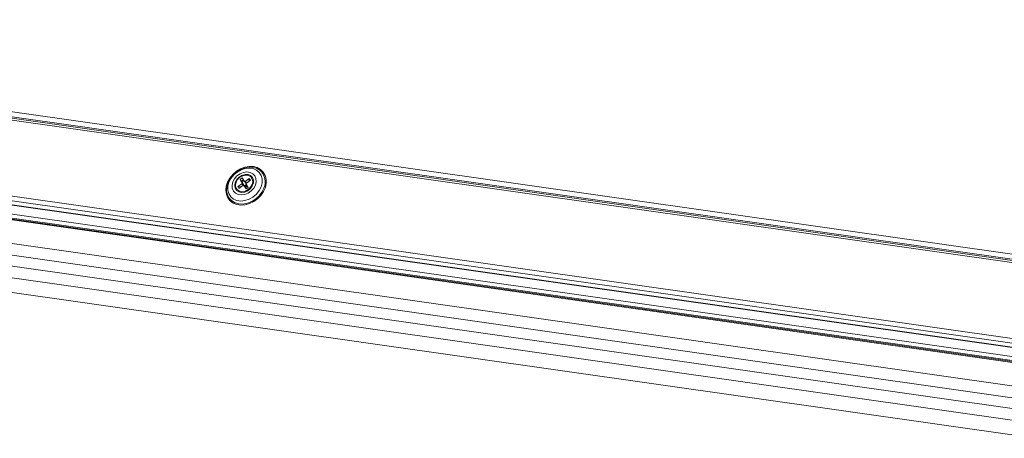
# Model space of a CAD drawing. Units: millimetres. Extents: x 14 to 44913, y -6483 to 2985.
# Drawn here: x 2335 to 2368, y 109 to 124 of the extents above; entities that cross this region are included whole.
import ezdxf

# ---------------------------------------------------------------- set-up
doc = ezdxf.new("R2010")
doc.units = ezdxf.units.MM
doc.layers.get('0').update_dxf_attribs({"lineweight": 20})

# ---------------------------------------------------------------- blocks, each defined once
blk = doc.blocks.new('izo CP FT+')
at = {"color": 152, "linetype": 'Continuous', "lineweight": 13}
for p, q in [((-23266675.14, -22487781.6), (-23266969.92, -22487739.58)), ((-23266969.1, -22487740.57), (-23266674.96, -22487782.49)), ((-23266968.89, -22487740.83), (-23266674.78, -22487782.75)), ((-23266968.58, -22487741.21), (-23266674.47, -22487783.13)), ((-23266973.49, -22487754.26), (-23266671.86, -22487797.26)), ((-23266973.46, -22487753.49), (-23266672.44, -22487796.39)), ((-23266973, -22487755.01), (-23266671.35, -22487798.01)), ((-23266972.94, -22487755.1), (-23266671.29, -22487798.09)), ((-23266972.74, -22487756.64), (-23266671.28, -22487799.61)), ((-23266972.49, -22487757.38), (-23266671.03, -22487800.35)), ((-23266971.35, -22487757.72), (-23266669.89, -22487800.68)), ((-23266971.1, -22487757.89), (-23266669.65, -22487800.86)), ((-23266942.34, -22487766.02), (-23266686, -22487802.56)), ((-23266821.15, -22487768.08), (-23266820.45, -22487767.59)), ((-23266820.76, -22487766.87), (-23266820.4, -22487766.61)), ((-23266820.4, -22487767.44), (-23266820.76, -22487766.87)), ((-23266820.57, -22487767.12), (-23266820.76, -22487766.87)), ((-23266820.47, -22487767.26), (-23266820.51, -22487767.2)), ((-23266820.13, -22487767.03), (-23266820.47, -22487767.26)), ((-23266820.09, -22487767.81), (-23266820.47, -22487767.26)), ((-23266820.4, -22487767.44), (-23266820.45, -22487767.59)), ((-23266820.45, -22487767.59), (-23266820.2, -22487767.9)), ((-23266820.4, -22487766.61), (-23266820.03, -22487767.18)), ((-23266820.4, -22487767.44), (-23266820.09, -22487767.81)), ((-23266820.03, -22487767.18), (-23266819.88, -22487767.19)), ((-23266820.03, -22487767.18), (-23266819.72, -22487767.55)), ((-23266819.88, -22487767.19), (-23266819.19, -22487766.7)), ((-23266819.65, -22487767.47), (-23266819.88, -22487767.19)), ((-23266819.74, -22487767.65), (-23266819.69, -22487767.49)), ((-23266819.74, -22487767.65), (-23266819.38, -22487768.22)), ((-23266819.72, -22487767.55), (-23266819.71, -22487767.56)), ((-23266818.99, -22487767), (-23266819.69, -22487767.49)), ((-23266819.22, -22487767.07), (-23266819.35, -22487767.25)), ((-23266819.23, -22487767), (-23266819.14, -22487767.1)), ((-23266819.22, -22487767.07), (-23266819.22, -22487767.02)), ((-23266819.18, -22487767.14), (-23266819.22, -22487767.07)), ((-23266819.21, -22487766.94), (-23266819.19, -22487766.7)), ((-23266819.19, -22487766.7), (-23266818.99, -22487767)), ((-23266683.38, -22487806.78), (-23266952.81, -22487768.38)), ((-23266684.12, -22487804.83), (-23266943.09, -22487767.92)), ((-23266820.95, -22487768.38), (-23266821.15, -22487768.08)), ((-23266820.89, -22487768.12), (-23266821.15, -22487768.08)), ((-23266820.26, -22487767.89), (-23266820.95, -22487768.38)), ((-23266820.75, -22487768.14), (-23266820.81, -22487768.13)), ((-23266820.53, -22487768.08), (-23266820.75, -22487768.14)), ((-23266820.75, -22487768.14), (-23266820.71, -22487768.21)), ((-23266820.11, -22487767.9), (-23266820.26, -22487767.89)), ((-23266819.74, -22487768.47), (-23266820.11, -22487767.9)), ((-23266819.79, -22487768.28), (-23266820.11, -22487767.9)), ((-23266820.1, -22487767.91), (-23266820.09, -22487767.81)), ((-23266820.1, -22487767.91), (-23266820.1, -22487767.91)), ((-23266820.01, -22487767.93), (-23266820.1, -22487767.91)), ((-23266819.7, -22487767.71), (-23266820.01, -22487767.93)), ((-23266819.77, -22487767.86), (-23266820.01, -22487767.93)), ((-23266820.01, -22487767.93), (-23266819.82, -22487768.23)), ((-23266819.86, -22487768.14), (-23266820.01, -22487767.93)), ((-23266819.68, -22487768.01), (-23266820.01, -22487767.93)), ((-23266819.68, -22487768.01), (-23266819.86, -22487768.14)), ((-23266819.82, -22487768.23), (-23266819.86, -22487768.14)), ((-23266819.82, -22487768.23), (-23266819.83, -22487768.24)), ((-23266819.82, -22487768.23), (-23266819.51, -22487768.01)), ((-23266819.68, -22487768.01), (-23266819.82, -22487768.23)), ((-23266819.71, -22487768.45), (-23266819.79, -22487768.28)), ((-23266819.68, -22487767.73), (-23266819.77, -22487767.86)), ((-23266819.77, -22487767.86), (-23266819.68, -22487768.01)), ((-23266819.38, -22487768.22), (-23266819.74, -22487768.47)), ((-23266819.65, -22487767.78), (-23266819.68, -22487768.01)), ((-23266819.68, -22487768.01), (-23266819.56, -22487767.93)), ((-23266819.68, -22487768.01), (-23266819.52, -22487767.99)), ((-23266819.68, -22487768.01), (-23266819.63, -22487768.1)), ((-23266684.1, -22487808.68), (-23266953.53, -22487770.28)), ((-23266684.96, -22487811.06), (-23266954.44, -22487772.65))]:
    blk.add_line(p, q, dxfattribs=at)
at = {"color": 152, "linetype": 'Continuous', "lineweight": 13, "flags": 128}
for points in [[(-23266818.49, -22487764.67), (-23266819.22, -22487764.65), (-23266819.96, -22487764.78), (-23266820.7, -22487765.06), (-23266821.39, -22487765.47), (-23266822, -22487766), (-23266822.51, -22487766.62), (-23266822.89, -22487767.31), (-23266823.12, -22487768.02), (-23266823.19, -22487768.73), (-23266823.1, -22487769.4), (-23266822.86, -22487770), (-23266822.46, -22487770.51), (-23266821.94, -22487770.9), (-23266821.32, -22487771.15), (-23266820.63, -22487771.25), (-23266819.89, -22487771.19), (-23266819.14, -22487770.98), (-23266818.43, -22487770.64), (-23266817.77, -22487770.16), (-23266817.21, -22487769.58), (-23266816.76, -22487768.93), (-23266816.45, -22487768.22), (-23266816.3, -22487767.51), (-23266816.31, -22487766.81), (-23266816.48, -22487766.17), (-23266816.8, -22487765.61), (-23266817.26, -22487765.16), (-23266817.83, -22487764.84), (-23266818.49, -22487764.67)], [(-23266822.72, -22487769.89), (-23266822.9, -22487769.51), (-23266823.05, -22487768.87), (-23266823.02, -22487768.18), (-23266822.84, -22487767.47), (-23266822.49, -22487766.79), (-23266822.02, -22487766.16), (-23266821.43, -22487765.62), (-23266820.75, -22487765.2), (-23266820.03, -22487764.91), (-23266819.29, -22487764.77), (-23266818.58, -22487764.79), (-23266817.93, -22487764.96), (-23266817.37, -22487765.29), (-23266817.32, -22487765.32)], [(-23266817.17, -22487768.12), (-23266817.51, -22487768.77), (-23266817.98, -22487769.37), (-23266818.57, -22487769.87), (-23266819.23, -22487770.24), (-23266819.93, -22487770.47), (-23266820.64, -22487770.54), (-23266821.3, -22487770.45), (-23266821.88, -22487770.2), (-23266822.34, -22487769.8), (-23266822.67, -22487769.28), (-23266822.83, -22487768.68), (-23266822.83, -22487768.02), (-23266822.66, -22487767.34), (-23266822.32, -22487766.68), (-23266821.85, -22487766.09), (-23266821.27, -22487765.59), (-23266820.6, -22487765.21), (-23266819.9, -22487764.98), (-23266819.2, -22487764.91), (-23266818.53, -22487765.01), (-23266817.95, -22487765.26), (-23266817.49, -22487765.66), (-23266817.16, -22487766.17), (-23266817, -22487766.78), (-23266817, -22487767.44), (-23266817.17, -22487768.12)], [(-23266818.15, -22487767.82), (-23266818.44, -22487768.35), (-23266818.85, -22487768.83), (-23266819.37, -22487769.2), (-23266819.95, -22487769.43), (-23266820.53, -22487769.51), (-23266821.08, -22487769.44), (-23266821.54, -22487769.2), (-23266821.89, -22487768.84), (-23266822.09, -22487768.37), (-23266822.12, -22487767.83), (-23266821.99, -22487767.27), (-23266821.7, -22487766.73), (-23266821.29, -22487766.26), (-23266820.77, -22487765.89), (-23266820.19, -22487765.65), (-23266819.61, -22487765.57), (-23266819.06, -22487765.65), (-23266818.6, -22487765.88), (-23266818.25, -22487766.24), (-23266818.05, -22487766.72), (-23266818.02, -22487767.25), (-23266818.15, -22487767.82)], [(-23266818.64, -22487766.54), (-23266818.96, -22487766.21), (-23266819.4, -22487766.03), (-23266819.91, -22487766.01), (-23266820.44, -22487766.16), (-23266820.93, -22487766.46), (-23266821.32, -22487766.87), (-23266821.58, -22487767.36), (-23266821.68, -22487767.87), (-23266821.6, -22487768.34), (-23266821.36, -22487768.72), (-23266820.97, -22487768.98), (-23266820.49, -22487769.08), (-23266819.96, -22487769.02), (-23266819.45, -22487768.79), (-23266819, -22487768.43), (-23266818.67, -22487767.97), (-23266818.49, -22487767.47), (-23266818.48, -22487766.97), (-23266818.64, -22487766.54)], [(-23266818.7, -22487767.74), (-23266818.96, -22487768.2), (-23266819.36, -22487768.59), (-23266819.84, -22487768.85), (-23266820.35, -22487768.95), (-23266820.83, -22487768.88), (-23266821.22, -22487768.65), (-23266821.46, -22487768.29), (-23266821.54, -22487767.84), (-23266821.44, -22487767.35), (-23266821.18, -22487766.88), (-23266820.78, -22487766.49), (-23266820.3, -22487766.24), (-23266819.79, -22487766.13), (-23266819.31, -22487766.2), (-23266818.92, -22487766.43), (-23266818.68, -22487766.79), (-23266818.6, -22487767.25), (-23266818.7, -22487767.74)], [(-23266820.53, -22487767.18), (-23266820.31, -22487767), (-23266820.19, -22487766.94)], [(-23266816.7, -22487768.35), (-23266817.04, -22487769.03), (-23266817.52, -22487769.66), (-23266818.11, -22487770.2), (-23266818.78, -22487770.62), (-23266819.5, -22487770.91), (-23266820.24, -22487771.05), (-23266820.95, -22487771.03), (-23266821.6, -22487770.85), (-23266822.17, -22487770.53), (-23266822.61, -22487770.07), (-23266822.72, -22487769.89)], [(-23266820.77, -22487768.25), (-23266820.77, -22487768.24), (-23266820.82, -22487768.12)]]:
    blk.add_lwpolyline(points, dxfattribs=at)
at = {"color": 152, "linetype": 'Continuous', "lineweight": 13}
blk.add_arc((-23266819.09, -22487767.26), 2.63, 335.6787, 47.6904, dxfattribs=at)

msp = doc.modelspace()

# ---------------------------------------------------------------- block references
at = {"ltscale": 10, "xscale": 0.2, "yscale": 0.2, "zscale": 0.2}
msp.add_blockref('izo CP FT+', (4655706.175, 4497671.546), dxfattribs=at)

doc.saveas('drawing.dxf')
